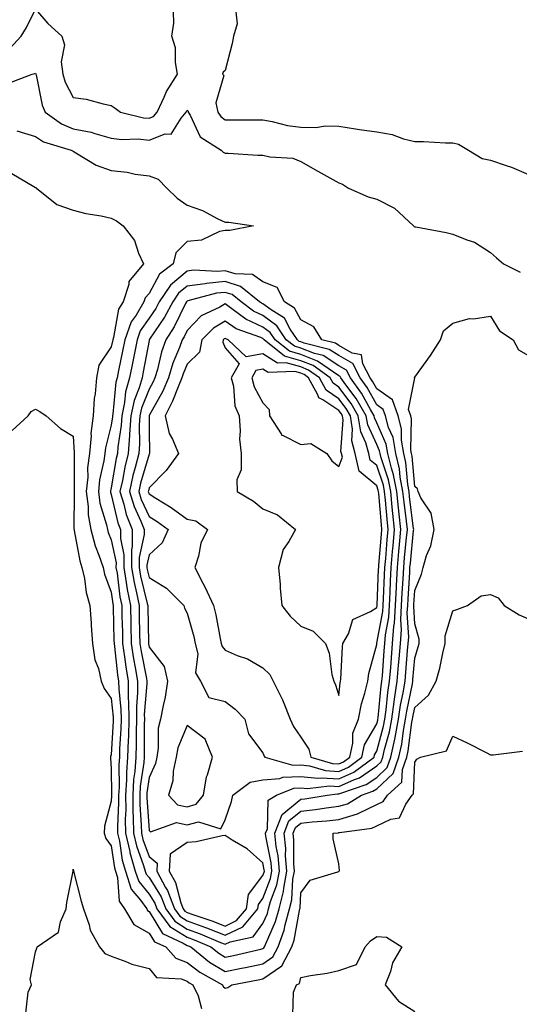
# Model space of a CAD drawing. Units: inches. Extents: x 897203 to 899843, y 7234538 to 7237178.
# Drawn here: x 897354 to 897486, y 7235017 to 7235276 of the extents above; entities that cross this region are included whole.
import ezdxf

# ---------------------------------------------------------------- set-up
doc = ezdxf.new("R2010")
doc.units = ezdxf.units.IN
doc.header["$MEASUREMENT"] = 0
doc.layers.add('Contour_89727234', color=7, linetype='Continuous', true_color=0x2463a3)

msp = doc.modelspace()

# ---------------------------------------------------------------- linework, layer by layer
at = {"layer": 'Contour_89727234'}
for points in [[(897351.32, 7235268.65, 3289), (897354.29, 7235271.92, 3289), (897355.72, 7235274.25, 3289), (897358.05, 7235279.05, 3289), (897361.38, 7235275.25, 3289), (897365.07, 7235271.92, 3289), (897365.75, 7235269.62, 3289), (897364.83, 7235265.14, 3289), (897365.25, 7235261.92, 3289), (897365.92, 7235259.79, 3289), (897368.05, 7235255.76, 3289), (897371.43, 7235255.3, 3289), (897375.89, 7235254.08, 3289), (897378.05, 7235253.71, 3289), (897379.13, 7235253, 3289), (897380.51, 7235251.92, 3289), (897386.59, 7235250.46, 3289), (897388.05, 7235250.32, 3289), (897389.21, 7235250.76, 3289), (897390.16, 7235251.92, 3289), (897392.02, 7235255.88, 3289), (897392.59, 7235257.38, 3289), (897395.55, 7235261.92, 3289), (897394.96, 7235265.01, 3289), (897395.01, 7235268.88, 3289), (897394.05, 7235271.92, 3289), (897394.56, 7235275.41, 3289), (897394.5, 7235278.37, 3289)], [(897410.81, 7235279.16, 3289), (897411.28, 7235275.15, 3289), (897410.26, 7235271.92, 3289), (897409.92, 7235270.05, 3289), (897408.05, 7235262.93, 3289), (897407.53, 7235262.44, 3289), (897407.37, 7235261.92, 3289), (897407.73, 7235261.6, 3289), (897405.62, 7235254.35, 3289), (897406.17, 7235251.92, 3289), (897406.9, 7235250.77, 3289), (897408.05, 7235249.9, 3289), (897410.1, 7235249.87, 3289), (897416.04, 7235249.91, 3289), (897418.05, 7235249.88, 3289), (897420.51, 7235249.47, 3289), (897424.51, 7235248.38, 3289), (897428.05, 7235247.92, 3289), (897432.09, 7235247.88, 3289), (897434.41, 7235248.28, 3289), (897438.05, 7235248.23, 3289), (897442.4, 7235247.56, 3289), (897443.48, 7235247.36, 3289), (897448.05, 7235246.72, 3289), (897452.13, 7235246, 3289), (897455.08, 7235244.89, 3289), (897458.05, 7235244.16, 3289), (897460.33, 7235244.21, 3289), (897466.17, 7235243.8, 3289), (897468.05, 7235243.85, 3289), (897469.57, 7235243.44, 3289), (897472.25, 7235241.92, 3289), (897475.8, 7235239.66, 3289), (897478.05, 7235239.26, 3289), (897482.13, 7235237.84, 3289), (897483.58, 7235237.45, 3289), (897488.05, 7235235.48, 3289)], [(897350.57, 7235259.4, 3288), (897357.23, 7235261.92, 3288), (897357.91, 7235262.06, 3288), (897358.05, 7235262.22, 3288), (897358.16, 7235262.03, 3288), (897358.17, 7235261.92, 3288), (897358.23, 7235261.73, 3288), (897359.85, 7235253.73, 3288), (897360.64, 7235251.92, 3288), (897364.98, 7235248.85, 3288), (897368.05, 7235247.56, 3288), (897372.74, 7235246.61, 3288), (897373.71, 7235246.26, 3288), (897378.05, 7235245.1, 3288), (897380.88, 7235244.75, 3288), (897385.13, 7235244.84, 3288), (897388.05, 7235244.56, 3288), (897392.28, 7235246.16, 3288), (897393.82, 7235246.15, 3288), (897396.48, 7235250.35, 3288), (897397.76, 7235251.92, 3288), (897397.85, 7235252.12, 3288), (897398.05, 7235252.4, 3288), (897398.29, 7235252.16, 3288), (897398.35, 7235251.92, 3288), (897398.85, 7235251.12, 3288), (897401.51, 7235245.39, 3288), (897407.04, 7235241.92, 3288), (897407.51, 7235241.38, 3288), (897408.05, 7235241.11, 3288), (897408.87, 7235241.11, 3288), (897416.69, 7235240.56, 3288), (897418.05, 7235240.55, 3288), (897419.86, 7235240.11, 3288), (897425.95, 7235239.82, 3288), (897428.05, 7235238.94, 3288), (897432.53, 7235236.39, 3288), (897434.92, 7235235.05, 3288), (897438.05, 7235233.29, 3288), (897439.04, 7235232.91, 3288), (897440.62, 7235231.92, 3288), (897445.78, 7235229.64, 3288), (897448.05, 7235228.94, 3288), (897452.7, 7235226.57, 3288), (897457.75, 7235221.92, 3288), (897457.92, 7235221.79, 3288), (897458.05, 7235221.73, 3288), (897458.3, 7235221.68, 3288), (897466.37, 7235220.24, 3288), (897468.05, 7235219.75, 3288), (897471.74, 7235218.24, 3288), (897473.79, 7235217.66, 3288), (897478.05, 7235214.89, 3288), (897479.64, 7235213.51, 3288), (897481.48, 7235211.92, 3288), (897485.84, 7235209.71, 3288)], [(897353.16, 7235247.03, 3287), (897358.05, 7235245.48, 3287), (897360.23, 7235244.1, 3287), (897367.52, 7235241.92, 3287), (897367.84, 7235241.71, 3287), (897368.05, 7235241.59, 3287), (897368.75, 7235241.23, 3287), (897374.04, 7235237.92, 3287), (897378.05, 7235236.53, 3287), (897382.26, 7235236.13, 3287), (897384.38, 7235235.59, 3287), (897388.05, 7235235.11, 3287), (897390.42, 7235234.29, 3287), (897392.69, 7235231.92, 3287), (897395.39, 7235229.25, 3287), (897398.05, 7235227.41, 3287), (897402.14, 7235226.01, 3287), (897406.15, 7235223.82, 3287), (897408.05, 7235222.95, 3287), (897409.05, 7235222.92, 3287), (897415.54, 7235221.92, 3287), (897409.28, 7235220.69, 3287), (897408.05, 7235220.72, 3287), (897406.58, 7235220.45, 3287), (897401.82, 7235218.15, 3287), (897398.05, 7235217.83, 3287), (897395.11, 7235214.86, 3287), (897394.39, 7235211.92, 3287), (897390.8, 7235209.18, 3287), (897388.05, 7235204.13, 3287), (897387, 7235202.97, 3287), (897386.66, 7235201.92, 3287), (897384.58, 7235198.44, 3287), (897383.31, 7235196.66, 3287), (897381.65, 7235191.92, 3287), (897381.05, 7235188.91, 3287), (897379.99, 7235183.85, 3287), (897379.6, 7235181.92, 3287), (897379.25, 7235180.73, 3287), (897378.48, 7235172.35, 3287), (897378.39, 7235171.92, 3287), (897378.37, 7235171.6, 3287), (897378.05, 7235169.39, 3287), (897376.51, 7235163.46, 3287), (897376.37, 7235161.92, 3287), (897376.12, 7235160, 3287), (897374.96, 7235155.01, 3287), (897374.65, 7235151.92, 3287), (897375.04, 7235148.91, 3287), (897376.81, 7235143.16, 3287), (897377.03, 7235141.92, 3287), (897377.24, 7235141.11, 3287), (897378.05, 7235139.18, 3287), (897379.31, 7235133.18, 3287), (897379.3, 7235131.92, 3287), (897379.57, 7235130.41, 3287), (897380.35, 7235124.22, 3287), (897380.8, 7235121.92, 3287), (897380.87, 7235119.1, 3287), (897380.98, 7235114.85, 3287), (897381.05, 7235111.92, 3287), (897381.57, 7235108.39, 3287), (897381.86, 7235105.73, 3287), (897382.48, 7235101.92, 3287), (897382.54, 7235097.43, 3287), (897382.64, 7235096.51, 3287), (897382.69, 7235091.92, 3287), (897382.56, 7235087.41, 3287), (897382.5, 7235086.37, 3287), (897382.37, 7235081.92, 3287), (897382.07, 7235077.9, 3287), (897382.1, 7235075.96, 3287), (897381.84, 7235071.92, 3287), (897381.88, 7235068.09, 3287), (897381.75, 7235065.62, 3287), (897381.79, 7235061.92, 3287), (897382.94, 7235057.03, 3287), (897382.97, 7235056.84, 3287), (897384.4, 7235051.92, 3287), (897385.29, 7235049.16, 3287), (897388.05, 7235045.81, 3287), (897389.54, 7235043.41, 3287), (897390.11, 7235041.92, 3287), (897393.47, 7235037.34, 3287), (897398.05, 7235034.47, 3287), (897399.93, 7235033.8, 3287), (897404.3, 7235031.92, 3287), (897406.37, 7235030.24, 3287), (897408.05, 7235029.22, 3287), (897410.29, 7235029.68, 3287), (897417.49, 7235031.36, 3287), (897418.05, 7235031.48, 3287), (897418.31, 7235031.66, 3287), (897418.44, 7235031.92, 3287), (897418.67, 7235032.54, 3287), (897421.37, 7235038.6, 3287), (897422.29, 7235041.92, 3287), (897423.47, 7235046.5, 3287), (897423.52, 7235047.39, 3287), (897424.36, 7235051.92, 3287), (897424.01, 7235055.96, 3287), (897424.03, 7235057.9, 3287), (897423.6, 7235061.92, 3287), (897424.86, 7235065.11, 3287), (897428.05, 7235067.68, 3287), (897431.87, 7235068.1, 3287), (897434.7, 7235068.57, 3287), (897438.05, 7235068.98, 3287), (897440.31, 7235069.65, 3287), (897444.05, 7235071.92, 3287), (897447.04, 7235072.93, 3287), (897448.05, 7235073.61, 3287), (897452.32, 7235077.64, 3287), (897453.88, 7235081.92, 3287), (897454.62, 7235085.35, 3287), (897455.08, 7235088.95, 3287), (897455.64, 7235091.92, 3287), (897455.94, 7235094.03, 3287), (897457.42, 7235101.29, 3287), (897457.52, 7235101.92, 3287), (897457.56, 7235102.41, 3287), (897458.05, 7235108.04, 3287), (897458.97, 7235111, 3287), (897459.19, 7235111.92, 3287), (897459.19, 7235113.06, 3287), (897458.05, 7235117.07, 3287), (897457.78, 7235121.66, 3287), (897457.8, 7235121.92, 3287), (897457.81, 7235122.15, 3287), (897458.05, 7235125.87, 3287), (897459.83, 7235130.13, 3287), (897460.23, 7235131.92, 3287), (897461.17, 7235135.04, 3287), (897462.31, 7235137.66, 3287), (897463.17, 7235141.92, 3287), (897462.39, 7235146.26, 3287), (897459.66, 7235150.31, 3287), (897458.95, 7235151.92, 3287), (897458.79, 7235152.65, 3287), (897458.05, 7235153.24, 3287), (897457.38, 7235161.25, 3287), (897457.22, 7235161.92, 3287), (897457.04, 7235162.93, 3287), (897457.21, 7235171.09, 3287), (897456.98, 7235171.92, 3287), (897456.43, 7235173.54, 3287), (897458.04, 7235181.9, 3287), (897457.99, 7235181.92, 3287), (897457.97, 7235182, 3287), (897458.05, 7235182.04, 3287), (897462.22, 7235187.75, 3287), (897464.8, 7235191.92, 3287), (897465.65, 7235194.31, 3287), (897468.05, 7235196.31, 3287), (897472.46, 7235197.51, 3287), (897473.57, 7235197.44, 3287), (897478.05, 7235198.14, 3287), (897480.41, 7235194.28, 3287), (897483.96, 7235191.92, 3287), (897485.38, 7235189.25, 3287), (897488.05, 7235187.74, 3287)], [(897351.88, 7235235.75, 3286), (897357.65, 7235232.32, 3286), (897358.05, 7235232.1, 3286), (897358.16, 7235232.03, 3286), (897358.36, 7235231.92, 3286), (897363.7, 7235227.56, 3286), (897368.05, 7235226.06, 3286), (897371.35, 7235225.22, 3286), (897375.42, 7235224.55, 3286), (897378.05, 7235223.97, 3286), (897379.41, 7235223.28, 3286), (897381.21, 7235221.92, 3286), (897384.19, 7235218.06, 3286), (897385.25, 7235214.72, 3286), (897386.53, 7235211.92, 3286), (897382.67, 7235207.3, 3286), (897382.66, 7235206.53, 3286), (897381.17, 7235201.92, 3286), (897380, 7235199.97, 3286), (897378.64, 7235192.51, 3286), (897378.43, 7235191.92, 3286), (897378.37, 7235191.6, 3286), (897378.05, 7235190.09, 3286), (897374.77, 7235185.2, 3286), (897374.14, 7235181.92, 3286), (897373.8, 7235177.67, 3286), (897373.54, 7235176.43, 3286), (897373.27, 7235171.92, 3286), (897372.7, 7235167.27, 3286), (897372.73, 7235166.61, 3286), (897372.32, 7235161.92, 3286), (897371.83, 7235158.14, 3286), (897371.85, 7235155.72, 3286), (897371.47, 7235151.92, 3286), (897371.97, 7235148, 3286), (897371.95, 7235145.82, 3286), (897372.64, 7235141.92, 3286), (897373.78, 7235137.65, 3286), (897374.82, 7235135.15, 3286), (897375.91, 7235131.92, 3286), (897376.29, 7235130.16, 3286), (897378.05, 7235125.39, 3286), (897378.44, 7235122.31, 3286), (897378.52, 7235121.92, 3286), (897378.53, 7235121.44, 3286), (897378.77, 7235112.63, 3286), (897378.78, 7235111.92, 3286), (897378.91, 7235111.06, 3286), (897379.72, 7235103.59, 3286), (897379.99, 7235101.92, 3286), (897380.02, 7235099.96, 3286), (897380.62, 7235094.49, 3286), (897380.65, 7235091.92, 3286), (897380.57, 7235089.4, 3286), (897380.26, 7235084.13, 3286), (897380.19, 7235081.92, 3286), (897380.04, 7235079.93, 3286), (897380.11, 7235073.98, 3286), (897379.98, 7235071.92, 3286), (897380, 7235069.97, 3286), (897379.67, 7235063.54, 3286), (897379.69, 7235061.92, 3286), (897380.19, 7235059.78, 3286), (897380.95, 7235054.82, 3286), (897381.8, 7235051.92, 3286), (897383.31, 7235047.18, 3286), (897385.77, 7235044.2, 3286), (897387.4, 7235041.92, 3286), (897387.64, 7235041.51, 3286), (897388.05, 7235041.29, 3286), (897391.58, 7235035.45, 3286), (897397.02, 7235032.95, 3286), (897398.05, 7235032.3, 3286), (897398.33, 7235032.2, 3286), (897398.99, 7235031.92, 3286), (897403.99, 7235027.86, 3286), (897408.05, 7235025.4, 3286), (897412.43, 7235026.3, 3286), (897413.47, 7235026.5, 3286), (897418.05, 7235027.49, 3286), (897420.67, 7235029.3, 3286), (897422.03, 7235031.92, 3286), (897423.62, 7235036.34, 3286), (897423.88, 7235037.75, 3286), (897425.03, 7235041.92, 3286), (897425.65, 7235044.31, 3286), (897425.94, 7235049.81, 3286), (897426.33, 7235051.92, 3286), (897426.17, 7235053.8, 3286), (897426.22, 7235060.09, 3286), (897426.03, 7235061.92, 3286), (897426.6, 7235063.37, 3286), (897428.05, 7235064.54, 3286), (897430.99, 7235064.86, 3286), (897434.86, 7235065.11, 3286), (897438.05, 7235065.5, 3286), (897442.99, 7235066.98, 3286), (897443.3, 7235067.17, 3286), (897448.05, 7235069.47, 3286), (897449.71, 7235070.26, 3286), (897450.88, 7235071.92, 3286), (897454.67, 7235075.3, 3286), (897454.8, 7235078.67, 3286), (897455.98, 7235081.92, 3286), (897456.35, 7235083.62, 3286), (897457.32, 7235091.19, 3286), (897457.46, 7235091.92, 3286), (897457.53, 7235092.44, 3286), (897458.05, 7235094.98, 3286), (897461.71, 7235098.26, 3286), (897463.71, 7235101.92, 3286), (897464.63, 7235105.34, 3286), (897465.43, 7235109.3, 3286), (897466.07, 7235111.92, 3286), (897466.07, 7235113.89, 3286), (897468.05, 7235120.51, 3286), (897469.17, 7235120.81, 3286), (897471.97, 7235121.92, 3286), (897475.56, 7235124.41, 3286), (897478.05, 7235124.8, 3286), (897480.08, 7235123.95, 3286), (897481.65, 7235121.92, 3286), (897485.56, 7235119.43, 3286), (897488.05, 7235118.4, 3286)], [(897351.92, 7235168.05, 3285), (897356.13, 7235171.92, 3285), (897356.96, 7235173, 3285), (897358.05, 7235173.65, 3285), (897359.19, 7235173.06, 3285), (897360.86, 7235171.92, 3285), (897364.69, 7235168.55, 3285), (897368.05, 7235166.49, 3285), (897368.28, 7235162.15, 3285), (897368.26, 7235161.92, 3285), (897368.24, 7235161.73, 3285), (897368.3, 7235152.17, 3285), (897368.28, 7235151.92, 3285), (897368.31, 7235151.66, 3285), (897368.22, 7235142.09, 3285), (897368.25, 7235141.92, 3285), (897368.32, 7235141.66, 3285), (897369.77, 7235133.64, 3285), (897370.34, 7235131.92, 3285), (897370.99, 7235128.98, 3285), (897371.45, 7235125.32, 3285), (897372.39, 7235121.92, 3285), (897372.74, 7235117.23, 3285), (897372.78, 7235116.65, 3285), (897373.13, 7235111.92, 3285), (897373.73, 7235107.6, 3285), (897374.68, 7235105.29, 3285), (897375.44, 7235101.92, 3285), (897376.19, 7235100.05, 3285), (897378.05, 7235097.42, 3285), (897378.59, 7235092.46, 3285), (897378.6, 7235091.92, 3285), (897378.58, 7235091.38, 3285), (897378.05, 7235082.55, 3285), (897377.87, 7235082.1, 3285), (897377.85, 7235081.92, 3285), (897377.85, 7235081.72, 3285), (897378.05, 7235078.88, 3285), (897378.13, 7235072, 3285), (897378.13, 7235071.92, 3285), (897378.13, 7235071.84, 3285), (897378.05, 7235070.37, 3285), (897376.28, 7235063.7, 3285), (897376.15, 7235061.92, 3285), (897376.59, 7235060.46, 3285), (897378.05, 7235058.54, 3285), (897378.93, 7235052.8, 3285), (897379.19, 7235051.92, 3285), (897379.72, 7235050.25, 3285), (897380.1, 7235043.97, 3285), (897381.57, 7235041.92, 3285), (897383.98, 7235037.86, 3285), (897388.05, 7235035.55, 3285), (897389.42, 7235033.29, 3285), (897392.41, 7235031.92, 3285), (897395.1, 7235028.97, 3285), (897398.05, 7235027.85, 3285), (897401.37, 7235025.24, 3285), (897407.36, 7235021.92, 3285), (897407.58, 7235021.45, 3285), (897408.05, 7235021.03, 3285), (897408.75, 7235021.22, 3285), (897409.88, 7235021.92, 3285), (897416.76, 7235023.22, 3285), (897418.05, 7235023.49, 3285), (897423.02, 7235026.95, 3285), (897425.61, 7235031.92, 3285), (897426.26, 7235033.72, 3285), (897427.68, 7235041.55, 3285), (897427.78, 7235041.92, 3285), (897427.84, 7235042.13, 3285), (897428.05, 7235046.18, 3285), (897430.47, 7235049.5, 3285), (897437.81, 7235051.68, 3285), (897438.05, 7235051.8, 3285), (897438.12, 7235051.85, 3285), (897438.17, 7235051.92, 3285), (897438.2, 7235052.07, 3285), (897438.05, 7235053.82, 3285), (897436.53, 7235060.4, 3285), (897436.53, 7235061.92, 3285), (897437.96, 7235062.02, 3285), (897438.05, 7235062.03, 3285), (897438.2, 7235062.07, 3285), (897446.74, 7235063.23, 3285), (897448.05, 7235063.85, 3285), (897451.76, 7235065.63, 3285), (897454, 7235065.96, 3285), (897455.7, 7235069.57, 3285), (897457.36, 7235071.92, 3285), (897457.73, 7235072.24, 3285), (897458.05, 7235080.64, 3285), (897458.61, 7235081.36, 3285), (897459.61, 7235081.92, 3285), (897466.38, 7235083.59, 3285), (897468.05, 7235087.5, 3285), (897471.84, 7235085.71, 3285), (897476.85, 7235083.12, 3285), (897478.05, 7235082.52, 3285), (897478.69, 7235082.55, 3285), (897486.43, 7235083.54, 3285)], [(897355.53, 7235014.44, 3284), (897356.12, 7235019.99, 3284), (897357.03, 7235021.92, 3284), (897356.68, 7235023.3, 3284), (897358.05, 7235030.64, 3284), (897358.41, 7235031.56, 3284), (897358.57, 7235031.92, 3284), (897364.19, 7235035.78, 3284), (897364.65, 7235038.52, 3284), (897366.2, 7235041.92, 3284), (897366.35, 7235043.62, 3284), (897368, 7235051.87, 3284), (897368, 7235051.92, 3284), (897368, 7235051.97, 3284), (897368.05, 7235052.45, 3284), (897368.08, 7235051.95, 3284), (897368.1, 7235051.92, 3284), (897368.12, 7235051.85, 3284), (897370.14, 7235044.01, 3284), (897370.74, 7235041.92, 3284), (897372.2, 7235037.77, 3284), (897372.48, 7235036.35, 3284), (897374.99, 7235031.92, 3284), (897376.36, 7235030.22, 3284), (897378.05, 7235029.5, 3284), (897381.86, 7235028.11, 3284), (897383.46, 7235027.33, 3284), (897388.05, 7235026.22, 3284), (897390, 7235023.87, 3284), (897396.48, 7235023.48, 3284), (897398.05, 7235022.89, 3284), (897398.59, 7235022.47, 3284), (897399.58, 7235021.92, 3284), (897400.97, 7235019, 3284), (897401.82, 7235015.69, 3284)], [(897425.95, 7235014.02, 3284), (897426.09, 7235019.96, 3284), (897426.9, 7235021.92, 3284), (897427.68, 7235022.29, 3284), (897428.05, 7235023.9, 3284), (897430.54, 7235024.41, 3284), (897434.99, 7235024.98, 3284), (897438.05, 7235025.72, 3284), (897442.72, 7235027.25, 3284), (897444.96, 7235031.92, 3284), (897446.41, 7235033.56, 3284), (897448.05, 7235034.68, 3284), (897450.62, 7235034.49, 3284), (897454.68, 7235031.92, 3284), (897452.22, 7235027.75, 3284), (897451.62, 7235025.48, 3284), (897450.23, 7235021.92, 3284), (897453.78, 7235017.64, 3284), (897458.05, 7235014.91, 3284)]]:
    msp.add_polyline3d(points, dxfattribs=at)
for points in [[(897418.05, 7235038.13, 3288), (897419.22, 7235040.76, 3288), (897419.54, 7235041.92, 3288), (897420.06, 7235043.93, 3288), (897421.7, 7235048.27, 3288), (897422.38, 7235051.92, 3288), (897422.04, 7235055.91, 3288), (897421.54, 7235058.42, 3288), (897421.17, 7235061.92, 3288), (897423.12, 7235066.85, 3288), (897428.05, 7235070.82, 3288), (897429.04, 7235070.92, 3288), (897434.99, 7235071.92, 3288), (897437.72, 7235072.25, 3288), (897438.05, 7235072.22, 3288), (897438.61, 7235072.48, 3288), (897445.26, 7235074.71, 3288), (897448.05, 7235076.61, 3288), (897450.78, 7235079.19, 3288), (897451.78, 7235081.92, 3288), (897452.8, 7235086.68, 3288), (897452.91, 7235087.07, 3288), (897453.81, 7235091.92, 3288), (897454.34, 7235095.63, 3288), (897455.01, 7235098.87, 3288), (897455.49, 7235101.92, 3288), (897455.68, 7235104.29, 3288), (897456.18, 7235110.05, 3288), (897456.33, 7235111.92, 3288), (897456.45, 7235113.52, 3288), (897456.07, 7235119.95, 3288), (897456.19, 7235121.92, 3288), (897456.28, 7235123.69, 3288), (897456.73, 7235130.6, 3288), (897456.8, 7235131.92, 3288), (897456.9, 7235133.07, 3288), (897457.75, 7235141.62, 3288), (897457.78, 7235141.92, 3288), (897457.74, 7235142.22, 3288), (897456.68, 7235150.55, 3288), (897456.54, 7235151.92, 3288), (897456.19, 7235153.78, 3288), (897455.71, 7235159.58, 3288), (897455.14, 7235161.92, 3288), (897454.53, 7235165.44, 3288), (897454.6, 7235168.47, 3288), (897453.64, 7235171.92, 3288), (897452.21, 7235176.08, 3288), (897448.05, 7235178.97, 3288), (897447.01, 7235180.88, 3288), (897446.26, 7235181.92, 3288), (897444.34, 7235185.62, 3288), (897444.06, 7235187.93, 3288), (897441.54, 7235188.43, 3288), (897438.05, 7235190.43, 3288), (897437.13, 7235191, 3288), (897433.52, 7235191.92, 3288), (897431.47, 7235195.34, 3288), (897428.05, 7235197.17, 3288), (897426.4, 7235200.27, 3288), (897423.76, 7235201.92, 3288), (897421.83, 7235205.7, 3288), (897418.05, 7235207.2, 3288), (897415.27, 7235209.14, 3288), (897410.68, 7235209.29, 3288), (897408.05, 7235210.09, 3288), (897406.03, 7235209.9, 3288), (897399.74, 7235210.23, 3288), (897398.05, 7235210.02, 3288), (897393.63, 7235206.34, 3288), (897390.72, 7235201.92, 3288), (897389.79, 7235200.18, 3288), (897388.05, 7235197.62, 3288), (897385.69, 7235194.27, 3288), (897384.86, 7235191.92, 3288), (897384.08, 7235187.95, 3288), (897383.75, 7235186.22, 3288), (897382.88, 7235181.92, 3288), (897381.8, 7235178.18, 3288), (897381.54, 7235175.41, 3288), (897380.8, 7235171.92, 3288), (897380.63, 7235169.33, 3288), (897379.82, 7235163.69, 3288), (897379.69, 7235161.92, 3288), (897379.36, 7235160.6, 3288), (897378.05, 7235152.93, 3288), (897377.86, 7235152.11, 3288), (897377.84, 7235151.92, 3288), (897377.86, 7235151.73, 3288), (897378.05, 7235151.13, 3288), (897379.78, 7235143.65, 3288), (897380.46, 7235141.92, 3288), (897380.45, 7235139.52, 3288), (897381.35, 7235135.22, 3288), (897381.34, 7235131.92, 3288), (897382.03, 7235127.94, 3288), (897382.26, 7235126.13, 3288), (897383.09, 7235121.92, 3288), (897383.2, 7235117.08, 3288), (897383.21, 7235116.76, 3288), (897383.32, 7235111.92, 3288), (897383.93, 7235107.8, 3288), (897384.37, 7235105.6, 3288), (897384.96, 7235101.92, 3288), (897385, 7235098.87, 3288), (897384.7, 7235095.27, 3288), (897384.74, 7235091.92, 3288), (897384.64, 7235088.51, 3288), (897384.65, 7235085.32, 3288), (897384.55, 7235081.92, 3288), (897384.27, 7235078.14, 3288), (897383.96, 7235076.01, 3288), (897383.7, 7235071.92, 3288), (897383.74, 7235067.61, 3288), (897383.85, 7235066.12, 3288), (897383.9, 7235061.92, 3288), (897384.69, 7235058.56, 3288), (897386.59, 7235053.38, 3288), (897387.01, 7235051.92, 3288), (897387.26, 7235051.13, 3288), (897388.05, 7235050.18, 3288), (897391.22, 7235045.08, 3288), (897392.42, 7235041.92, 3288), (897394.8, 7235038.68, 3288), (897398.05, 7235036.64, 3288), (897401.52, 7235035.39, 3288), (897406.88, 7235033.09, 3288), (897408.05, 7235032.62, 3288), (897409.38, 7235033.25, 3288), (897415.43, 7235034.55, 3288)], [(897408.05, 7235035.03, 3289), (897412.73, 7235037.23, 3289), (897416.67, 7235041.92, 3289), (897416.85, 7235043.12, 3289), (897418.05, 7235044.69, 3289), (897420.04, 7235049.94, 3289), (897420.41, 7235051.92, 3289), (897420.22, 7235054.09, 3289), (897418.83, 7235061.14, 3289), (897418.75, 7235061.92, 3289), (897419.2, 7235063.07, 3289), (897419.4, 7235070.57, 3289), (897421.58, 7235071.92, 3289), (897426.18, 7235073.79, 3289), (897428.05, 7235073.87, 3289), (897429.82, 7235073.69, 3289), (897435.59, 7235074.38, 3289), (897438.05, 7235074.21, 3289), (897442.2, 7235076.07, 3289), (897443.47, 7235076.5, 3289), (897448.05, 7235079.61, 3289), (897449.24, 7235080.73, 3289), (897449.68, 7235081.92, 3289), (897450.12, 7235083.99, 3289), (897451.37, 7235088.6, 3289), (897451.99, 7235091.92, 3289), (897452.65, 7235096.52, 3289), (897452.72, 7235097.25, 3289), (897453.46, 7235101.92, 3289), (897453.79, 7235106.18, 3289), (897453.94, 7235107.81, 3289), (897454.26, 7235111.92, 3289), (897454.53, 7235115.45, 3289), (897454.37, 7235118.24, 3289), (897454.58, 7235121.92, 3289), (897454.75, 7235125.22, 3289), (897454.99, 7235128.85, 3289), (897455.15, 7235131.92, 3289), (897455.39, 7235134.59, 3289), (897455.91, 7235139.77, 3289), (897456.1, 7235141.92, 3289), (897455.86, 7235144.11, 3289), (897455.23, 7235149.1, 3289), (897454.93, 7235151.92, 3289), (897454.21, 7235155.76, 3289), (897454.03, 7235157.91, 3289), (897453.06, 7235161.92, 3289), (897452.33, 7235166.2, 3289), (897451.16, 7235168.8, 3289), (897450.3, 7235171.92, 3289), (897449.72, 7235173.59, 3289), (897448.05, 7235174.76, 3289), (897445.52, 7235179.39, 3289), (897443.69, 7235181.92, 3289), (897441.77, 7235185.64, 3289), (897438.05, 7235187.77, 3289), (897435.51, 7235189.38, 3289), (897428.93, 7235191.04, 3289), (897428.05, 7235191.39, 3289), (897427.63, 7235191.5, 3289), (897427.11, 7235191.92, 3289), (897425.22, 7235194.75, 3289), (897423.71, 7235197.58, 3289), (897420.19, 7235199.78, 3289), (897418.05, 7235201.36, 3289), (897417.67, 7235201.54, 3289), (897417.16, 7235201.92, 3289), (897412.14, 7235206, 3289), (897408.05, 7235207.25, 3289), (897403.18, 7235206.79, 3289), (897402.83, 7235206.7, 3289), (897398.05, 7235206.07, 3289), (897395.78, 7235204.19, 3289), (897394.29, 7235201.92, 3289), (897392.12, 7235197.85, 3289), (897388.17, 7235192.05, 3289), (897388.09, 7235191.92, 3289), (897388.08, 7235191.89, 3289), (897388.05, 7235191.74, 3289), (897386.49, 7235183.48, 3289), (897386.17, 7235181.92, 3289), (897385.4, 7235179.27, 3289), (897384.06, 7235175.91, 3289), (897383.2, 7235171.92, 3289), (897382.9, 7235167.08, 3289), (897382.85, 7235166.71, 3289), (897382.5, 7235161.92, 3289), (897381.61, 7235158.37, 3289), (897381.01, 7235154.88, 3289), (897380.36, 7235151.92, 3289), (897381.41, 7235148.56, 3289), (897382.03, 7235145.89, 3289), (897383.61, 7235141.92, 3289), (897383.58, 7235137.45, 3289), (897383.39, 7235136.58, 3289), (897383.37, 7235131.92, 3289), (897384.07, 7235127.94, 3289), (897384.72, 7235125.25, 3289), (897385.37, 7235121.92, 3289), (897385.44, 7235119.3, 3289), (897385.54, 7235114.43, 3289), (897385.59, 7235111.92, 3289), (897385.91, 7235109.78, 3289), (897387.33, 7235102.64, 3289), (897387.44, 7235101.92, 3289), (897387.45, 7235101.32, 3289), (897386.77, 7235093.2, 3289), (897386.79, 7235091.92, 3289), (897386.75, 7235090.62, 3289), (897386.77, 7235083.2, 3289), (897386.73, 7235081.92, 3289), (897386.62, 7235080.49, 3289), (897385.71, 7235074.26, 3289), (897385.56, 7235071.92, 3289), (897385.58, 7235069.45, 3289), (897385.98, 7235063.99, 3289), (897386, 7235061.92, 3289), (897386.39, 7235060.26, 3289), (897388.05, 7235055.74, 3289), (897390.15, 7235054.02, 3289), (897390.04, 7235051.92, 3289), (897392.38, 7235047.58, 3289), (897392.89, 7235046.76, 3289), (897394.73, 7235041.92, 3289), (897396.14, 7235040.01, 3289), (897398.05, 7235038.8, 3289), (897402.91, 7235037.06, 3289), (897403.12, 7235036.99, 3289)], [(897408.05, 7235065.39, 3290), (897409.74, 7235070.22, 3290), (897410.08, 7235071.92, 3290), (897414.64, 7235075.33, 3290), (897418.05, 7235075.92, 3290), (897422.45, 7235076.32, 3290), (897423.3, 7235076.67, 3290), (897428.05, 7235076.87, 3290), (897432.53, 7235076.4, 3290), (897433.46, 7235076.51, 3290), (897438.05, 7235076.2, 3290), (897442, 7235077.96, 3290), (897447.32, 7235081.92, 3290), (897447.45, 7235082.52, 3290), (897448.05, 7235083.55, 3290), (897449.84, 7235090.13, 3290), (897450.17, 7235091.92, 3290), (897450.53, 7235094.39, 3290), (897450.97, 7235099, 3290), (897451.43, 7235101.92, 3290), (897451.72, 7235105.59, 3290), (897451.89, 7235108.07, 3290), (897452.2, 7235111.92, 3290), (897452.53, 7235116.4, 3290), (897452.7, 7235117.27, 3290), (897452.97, 7235121.92, 3290), (897453.22, 7235126.74, 3290), (897453.25, 7235127.12, 3290), (897453.51, 7235131.92, 3290), (897453.88, 7235136.09, 3290), (897454.06, 7235137.93, 3290), (897454.42, 7235141.92, 3290), (897453.98, 7235145.99, 3290), (897453.77, 7235147.64, 3290), (897453.32, 7235151.92, 3290), (897452.49, 7235156.36, 3290), (897451.92, 7235158.05, 3290), (897450.99, 7235161.92, 3290), (897450.55, 7235164.43, 3290), (897448.05, 7235170.05, 3290), (897447.46, 7235171.32, 3290), (897447.37, 7235171.92, 3290), (897446.38, 7235173.58, 3290), (897444.03, 7235177.9, 3290), (897441.13, 7235181.92, 3290), (897440.08, 7235183.95, 3290), (897438.05, 7235185.1, 3290), (897433.88, 7235187.75, 3290), (897431.66, 7235188.31, 3290), (897428.05, 7235189.73, 3290), (897426.33, 7235190.2, 3290), (897424.19, 7235191.92, 3290), (897421.73, 7235195.6, 3290), (897418.05, 7235198.32, 3290), (897415.59, 7235199.46, 3290), (897412.31, 7235201.92, 3290), (897409.96, 7235203.83, 3290), (897408.05, 7235204.41, 3290), (897405.77, 7235204.2, 3290), (897398.28, 7235202.15, 3290), (897398.05, 7235202.13, 3290), (897397.94, 7235202.03, 3290), (897397.86, 7235201.92, 3290), (897397.65, 7235201.52, 3290), (897394.63, 7235195.34, 3290), (897392.42, 7235191.92, 3290), (897391.27, 7235188.71, 3290), (897390.22, 7235184.09, 3290), (897389.58, 7235181.92, 3290), (897389.12, 7235180.85, 3290), (897388.05, 7235178.94, 3290), (897386.04, 7235173.93, 3290), (897385.61, 7235171.92, 3290), (897385.45, 7235169.32, 3290), (897385.49, 7235164.48, 3290), (897385.3, 7235161.92, 3290), (897384.39, 7235158.26, 3290), (897383.78, 7235156.2, 3290), (897382.84, 7235151.92, 3290), (897384.08, 7235147.95, 3290), (897385.89, 7235144.08, 3290), (897386.75, 7235141.92, 3290), (897386.74, 7235140.61, 3290), (897385.42, 7235134.55, 3290), (897385.41, 7235131.92, 3290), (897385.8, 7235129.67, 3290), (897387.56, 7235122.41, 3290), (897387.66, 7235121.92, 3290), (897387.67, 7235121.54, 3290), (897387.86, 7235112.11, 3290), (897387.87, 7235111.92, 3290), (897387.89, 7235111.76, 3290), (897388.05, 7235110.95, 3290), (897391.99, 7235105.86, 3290), (897392.89, 7235101.92, 3290), (897392.27, 7235097.7, 3290), (897391.71, 7235095.58, 3290), (897391.05, 7235091.92, 3290), (897390.43, 7235089.54, 3290), (897390.46, 7235084.33, 3290), (897390.05, 7235081.92, 3290), (897389.71, 7235080.26, 3290), (897388.05, 7235076.56, 3290), (897387.45, 7235072.52, 3290), (897387.42, 7235071.92, 3290), (897387.42, 7235071.3, 3290), (897388.05, 7235062.63, 3290), (897388.38, 7235062.25, 3290), (897395.28, 7235064.68, 3290), (897398.05, 7235064.12, 3290), (897401.03, 7235064.9, 3290), (897406.97, 7235063, 3290)], [(897438.05, 7235078.18, 3291), (897440.63, 7235079.33, 3291), (897444.11, 7235081.92, 3291), (897444.83, 7235085.14, 3291), (897448.05, 7235090.73, 3291), (897448.3, 7235091.67, 3291), (897448.35, 7235091.92, 3291), (897448.4, 7235092.27, 3291), (897449.21, 7235100.76, 3291), (897449.4, 7235101.92, 3291), (897449.51, 7235103.38, 3291), (897449.98, 7235109.99, 3291), (897450.14, 7235111.92, 3291), (897450.31, 7235114.18, 3291), (897451.18, 7235118.8, 3291), (897451.36, 7235121.92, 3291), (897451.54, 7235125.42, 3291), (897451.67, 7235128.31, 3291), (897451.86, 7235131.92, 3291), (897452.23, 7235136.1, 3291), (897452.35, 7235137.61, 3291), (897452.74, 7235141.92, 3291), (897452.28, 7235146.15, 3291), (897452.14, 7235147.83, 3291), (897451.71, 7235151.92, 3291), (897451.14, 7235155.01, 3291), (897449.18, 7235160.79, 3291), (897448.91, 7235161.92, 3291), (897448.78, 7235162.65, 3291), (897448.05, 7235164.29, 3291), (897445.65, 7235169.52, 3291), (897445.27, 7235171.92, 3291), (897442.6, 7235176.46, 3291), (897439.88, 7235180.09, 3291), (897438.56, 7235181.92, 3291), (897438.39, 7235182.25, 3291), (897438.05, 7235182.45, 3291), (897436.61, 7235183.36, 3291), (897432.46, 7235186.33, 3291), (897428.05, 7235188.07, 3291), (897425.02, 7235188.89, 3291), (897421.27, 7235191.92, 3291), (897419.98, 7235193.84, 3291), (897418.05, 7235195.27, 3291), (897413.5, 7235197.38, 3291), (897409.85, 7235200.12, 3291), (897408.05, 7235201.36, 3291), (897406.69, 7235200.55, 3291), (897401.77, 7235198.21, 3291), (897398.05, 7235194.34, 3291), (897397.26, 7235192.71, 3291), (897396.74, 7235191.92, 3291), (897396.01, 7235189.88, 3291), (897394.26, 7235185.72, 3291), (897393.14, 7235181.92, 3291), (897391.61, 7235178.37, 3291), (897388.05, 7235172, 3291), (897388.03, 7235171.94, 3291), (897388.02, 7235171.92, 3291), (897388.02, 7235171.89, 3291), (897388.05, 7235167.96, 3291), (897388.15, 7235162.02, 3291), (897388.19, 7235161.92, 3291), (897388.13, 7235161.84, 3291), (897388.05, 7235161.75, 3291), (897385.8, 7235154.17, 3291), (897385.31, 7235151.92, 3291), (897385.96, 7235149.83, 3291), (897388.05, 7235145.38, 3291), (897390.16, 7235144.04, 3291), (897393.09, 7235141.92, 3291), (897391.51, 7235138.45, 3291), (897388.05, 7235135.28, 3291), (897387.45, 7235132.53, 3291), (897387.45, 7235131.92, 3291), (897387.54, 7235131.4, 3291), (897388.05, 7235129.29, 3291), (897392.63, 7235126.5, 3291), (897397.16, 7235121.92, 3291), (897397.35, 7235121.22, 3291), (897398.05, 7235119.89, 3291), (897399.82, 7235113.69, 3291), (897400.21, 7235111.92, 3291), (897400.85, 7235109.12, 3291), (897400.24, 7235104.11, 3291), (897401.57, 7235101.92, 3291), (897403.81, 7235097.68, 3291), (897408.05, 7235096.57, 3291), (897410.68, 7235094.55, 3291), (897413.3, 7235091.92, 3291), (897414.23, 7235088.1, 3291), (897418.05, 7235083.03, 3291), (897418.35, 7235082.21, 3291), (897418.54, 7235081.92, 3291), (897425.91, 7235079.78, 3291), (897428.05, 7235079.88, 3291), (897430.33, 7235079.63, 3291), (897434.55, 7235078.42, 3291)], [(897438.05, 7235080.16, 3292), (897439.26, 7235080.71, 3292), (897440.9, 7235081.92, 3292), (897441.72, 7235085.59, 3292), (897441.73, 7235088.24, 3292), (897443.21, 7235091.92, 3292), (897444, 7235095.96, 3292), (897444.9, 7235098.78, 3292), (897445.66, 7235101.92, 3292), (897445.96, 7235104.01, 3292), (897448.05, 7235111.6, 3292), (897448.07, 7235111.9, 3292), (897448.07, 7235111.95, 3292), (897449.66, 7235120.31, 3292), (897449.75, 7235121.92, 3292), (897449.85, 7235123.72, 3292), (897450.1, 7235129.87, 3292), (897450.21, 7235131.92, 3292), (897450.43, 7235134.29, 3292), (897450.81, 7235139.16, 3292), (897451.07, 7235141.92, 3292), (897450.77, 7235144.63, 3292), (897450.34, 7235149.63, 3292), (897450.11, 7235151.92, 3292), (897449.78, 7235153.65, 3292), (897448.05, 7235158.78, 3292), (897446.34, 7235160.21, 3292), (897445.94, 7235161.92, 3292), (897445.17, 7235164.8, 3292), (897443.83, 7235167.7, 3292), (897443.18, 7235171.92, 3292), (897441.28, 7235175.14, 3292), (897438.05, 7235179.45, 3292), (897436.58, 7235180.45, 3292), (897435.77, 7235181.92, 3292), (897431.28, 7235185.14, 3292), (897428.05, 7235186.42, 3292), (897423.72, 7235187.58, 3292), (897418.34, 7235191.92, 3292), (897418.22, 7235192.1, 3292), (897418.05, 7235192.22, 3292), (897417.48, 7235192.49, 3292), (897410.95, 7235194.82, 3292), (897408.05, 7235196.82, 3292), (897404.97, 7235195.01, 3292), (897401.97, 7235191.92, 3292), (897401.33, 7235188.64, 3292), (897398.05, 7235185.46, 3292), (897397, 7235182.96, 3292), (897396.69, 7235181.92, 3292), (897395.67, 7235179.54, 3292), (897394.23, 7235175.74, 3292), (897392.27, 7235171.92, 3292), (897393.36, 7235167.23, 3292), (897394.21, 7235165.76, 3292), (897395.8, 7235161.92, 3292), (897392.52, 7235157.46, 3292), (897388.05, 7235152.88, 3292), (897387.83, 7235152.13, 3292), (897387.78, 7235151.92, 3292), (897387.85, 7235151.71, 3292), (897388.05, 7235151.29, 3292), (897389.8, 7235150.16, 3292), (897393.82, 7235147.69, 3292), (897398.05, 7235144.69, 3292), (897400.37, 7235144.24, 3292), (897403.42, 7235141.92, 3292), (897401.66, 7235138.31, 3292), (897401.06, 7235134.93, 3292), (897400.1, 7235131.92, 3292), (897402.22, 7235127.74, 3292), (897402.8, 7235126.67, 3292), (897405, 7235121.92, 3292), (897405.61, 7235119.48, 3292), (897406.78, 7235113.19, 3292), (897407.07, 7235111.92, 3292), (897407.25, 7235111.12, 3292), (897408.05, 7235110.1, 3292), (897411.22, 7235108.75, 3292), (897413.93, 7235107.81, 3292), (897418.05, 7235105.48, 3292), (897419.83, 7235103.71, 3292), (897420.72, 7235101.92, 3292), (897423.19, 7235097.06, 3292), (897423.33, 7235096.64, 3292), (897425.23, 7235091.92, 3292), (897426.11, 7235089.98, 3292), (897428.05, 7235087.21, 3292), (897430.16, 7235084.04, 3292), (897430.7, 7235081.92, 3292), (897436.4, 7235080.28, 3292)], [(897438.05, 7235098.15, 3293), (897438.43, 7235101.54, 3293), (897438.52, 7235101.92, 3293), (897438.6, 7235102.47, 3293), (897438.97, 7235111, 3293), (897439.13, 7235111.92, 3293), (897440.55, 7235114.42, 3293), (897441.73, 7235118.24, 3293), (897446.42, 7235120.3, 3293), (897448.05, 7235121.37, 3293), (897448.14, 7235121.83, 3293), (897448.15, 7235122.02, 3293), (897448.54, 7235131.43, 3293), (897448.57, 7235131.92, 3293), (897448.62, 7235132.49, 3293), (897449.28, 7235140.7, 3293), (897449.39, 7235141.92, 3293), (897449.26, 7235143.12, 3293), (897448.55, 7235151.42, 3293), (897448.5, 7235151.92, 3293), (897448.43, 7235152.3, 3293), (897448.05, 7235153.41, 3293), (897443.42, 7235157.29, 3293), (897442.35, 7235161.92, 3293), (897441.44, 7235165.31, 3293), (897441.64, 7235168.33, 3293), (897441.08, 7235171.92, 3293), (897439.96, 7235173.82, 3293), (897438.05, 7235176.37, 3293), (897434.74, 7235178.61, 3293), (897432.93, 7235181.92, 3293), (897430.09, 7235183.96, 3293), (897428.05, 7235184.76, 3293), (897424.16, 7235185.82, 3293), (897421.85, 7235185.72, 3293), (897418.05, 7235188.25, 3293), (897413.58, 7235187.45, 3293), (897408.88, 7235191.92, 3293), (897408.27, 7235192.14, 3293), (897408.05, 7235192.29, 3293), (897407.82, 7235192.15, 3293), (897407.59, 7235191.92, 3293), (897407.48, 7235191.34, 3293), (897408.05, 7235189.8, 3293), (897411.76, 7235185.63, 3293), (897409.7, 7235181.92, 3293), (897410.26, 7235179.7, 3293), (897410.67, 7235174.54, 3293), (897411.75, 7235171.92, 3293), (897412.07, 7235167.9, 3293), (897411.83, 7235165.71, 3293), (897412.29, 7235161.92, 3293), (897412.32, 7235157.65, 3293), (897411.18, 7235155.05, 3293), (897411.22, 7235151.92, 3293), (897415.51, 7235149.38, 3293), (897418.05, 7235147.41, 3293), (897421.91, 7235145.78, 3293), (897426.63, 7235141.92, 3293), (897424.9, 7235138.77, 3293), (897423.36, 7235136.62, 3293), (897422.17, 7235131.92, 3293), (897422.55, 7235127.42, 3293), (897422.57, 7235126.44, 3293), (897423.02, 7235121.92, 3293), (897425.24, 7235119.12, 3293), (897428.05, 7235116.46, 3293), (897431.26, 7235115.12, 3293), (897434.55, 7235111.92, 3293), (897435.49, 7235109.36, 3293), (897436.22, 7235103.75, 3293), (897436.69, 7235101.92, 3293), (897437.14, 7235101.01, 3293)], [(897438.05, 7235158.53, 3294), (897438.97, 7235161, 3294), (897438.76, 7235161.92, 3294), (897438.61, 7235162.48, 3294), (897439.16, 7235170.81, 3294), (897438.99, 7235171.92, 3294), (897438.64, 7235172.51, 3294), (897438.05, 7235173.3, 3294), (897433.83, 7235176.14, 3294), (897432.75, 7235176.63, 3294), (897432.53, 7235177.44, 3294), (897430.08, 7235181.92, 3294), (897428.9, 7235182.77, 3294), (897428.05, 7235183.1, 3294), (897426.43, 7235183.54, 3294), (897419.4, 7235183.27, 3294), (897418.05, 7235184.17, 3294), (897416.14, 7235183.82, 3294), (897415.08, 7235181.92, 3294), (897415.69, 7235179.56, 3294), (897418.05, 7235175.28, 3294), (897419.69, 7235173.55, 3294), (897419.81, 7235171.92, 3294), (897422.86, 7235167.11, 3294), (897422.96, 7235166.82, 3294), (897423.17, 7235166.79, 3294), (897428.05, 7235164.36, 3294), (897430.67, 7235164.55, 3294), (897434.87, 7235161.92, 3294), (897436.18, 7235160.05, 3294)], [(897398.05, 7235068.87, 3291), (897400.46, 7235069.51, 3291), (897402.39, 7235071.92, 3291), (897403.18, 7235076.78, 3291), (897403.42, 7235077.29, 3291), (897404.73, 7235081.92, 3291), (897402.78, 7235086.65, 3291), (897398.05, 7235090.31, 3291), (897395.57, 7235084.39, 3291), (897395.15, 7235081.92, 3291), (897394.4, 7235078.28, 3291), (897394.29, 7235075.68, 3291), (897393.12, 7235071.92, 3291), (897395.52, 7235069.39, 3291)], [(897408.05, 7235037.43, 3290), (897411.1, 7235038.87, 3290), (897413.67, 7235041.92, 3290), (897414.23, 7235045.74, 3290), (897418.05, 7235050.76, 3290), (897418.37, 7235051.6, 3290), (897418.43, 7235051.92, 3290), (897418.4, 7235052.27, 3290), (897418.05, 7235054.05, 3290), (897413.92, 7235057.79, 3290), (897409.89, 7235060.08, 3290), (897408.05, 7235061.25, 3290), (897407.33, 7235061.21, 3290), (897400.4, 7235059.57, 3290), (897398.05, 7235059.47, 3290), (897393.57, 7235056.39, 3290), (897393.34, 7235051.92, 3290), (897395, 7235048.86, 3290), (897396.42, 7235043.55, 3290), (897397.04, 7235041.92, 3290), (897397.47, 7235041.33, 3290), (897398.05, 7235040.97, 3290), (897399.53, 7235040.45, 3290), (897404.84, 7235038.71, 3290)]]:
    msp.add_polyline3d(points, close=True, dxfattribs=at)

doc.saveas('drawing.dxf')
